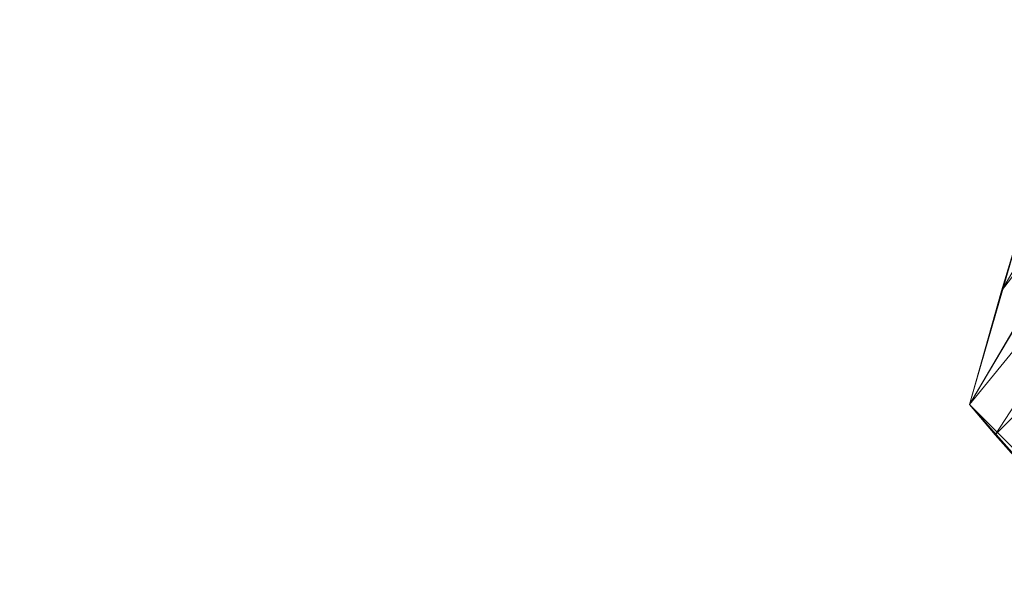
# Model space of a CAD drawing. Units: inches. Extents: x 0 to 204, y 0 to 264.
# Drawn here: x 86 to 88, y 150 to 151 of the extents above; entities that cross this region are included whole.
import ezdxf

# ---------------------------------------------------------------- set-up
doc = ezdxf.new("R2010")
doc.units = ezdxf.units.IN
doc.header["$MEASUREMENT"] = 0
doc.layers.get('0').update_dxf_attribs({"color": 10})

# ---------------------------------------------------------------- blocks, each defined once
blk = doc.blocks.new('SOPRA-5-3D')
at = {"lineweight": 18}
mesh = blk.add_polyface(dxfattribs=at)
corners = [(-6.9397, -5.5042, 26), (-6.7358, -4.7457, 26), (-7.469, -5.951, 0.8785), (-7.5997, -6.432, 0.79), (-7.6421, -6.5725, 0.5069), (-7.7103, -6.8139, 0.3066)]
mesh.append_faces([[corners[k] for k in face] for face in [(0, 2, 3), (3, 5, 0)]], dxfattribs={"vtx0": -1, "vtx2": -1})
mesh.append_faces([[corners[k] for k in face] for face in [(1, 2, 0)]], dxfattribs={"vtx1": -1})
mesh.append_faces([[corners[k] for k in face] for face in [(3, 4, 5)]], dxfattribs={"vtx2": -1})
mesh = blk.add_polyface(dxfattribs=at)
corners = [(-5.3299, -7.1169, 26), (-6.9397, -5.5042, 26), (-7.7103, -6.8139, 0.3066), (-7.6558, -6.8781, 0.187), (-7.5871, -6.9553, 0.0838), (-7.5059, -7.0434), (-6.8701, -7.6804), (-6.7822, -7.7617, 0.0838), (-6.7051, -7.8305, 0.187), (-6.6409, -7.8851, 0.3066)]
mesh.append_faces([[corners[k] for k in face] for face in [(9, 6, 8)]], dxfattribs={"vtx0": -1, "vtx1": -1})
mesh.append_faces([[corners[k] for k in face] for face in [(2, 5, 9)]], dxfattribs={"vtx0": -1, "vtx1": -1, "vtx2": -1})
mesh.append_faces([[corners[k] for k in face] for face in [(9, 5, 6)]], dxfattribs={"vtx0": -1, "vtx2": -1})
mesh.append_faces([[corners[k] for k in face] for face in [(4, 5, 3), (0, 1, 9)]], dxfattribs={"vtx1": -1})
mesh.append_faces([[corners[k] for k in face] for face in [(2, 3, 5), (1, 2, 9)]], dxfattribs={"vtx1": -1, "vtx2": -1})
mesh.append_faces([[corners[k] for k in face] for face in [(6, 7, 8)]], dxfattribs={"vtx2": -1})
mesh = blk.add_polyface(dxfattribs=at)
corners = [(-7.5997, -6.432, 0.79), (-7.3622, -6.0474, 0.88), (-7.3525, -6.0766, 0.6619), (-7.3088, -6.1388, 0.4549), (-7.2331, -6.2311, 0.2694), (-7.129, -6.3492, 0.1151), (-7.0013, -6.4874), (-7.5059, -7.0434), (-7.5871, -6.9553, 0.0838), (-7.6558, -6.8781, 0.187), (-7.7103, -6.8139, 0.3066), (-7.6421, -6.5725, 0.5069), (-7.6209, -6.5023, 0.6485)]
mesh.append_faces([[corners[k] for k in face] for face in [(2, 12, 1), (10, 4, 9)]], dxfattribs={"vtx0": -1, "vtx1": -1})
mesh.append_faces([[corners[k] for k in face] for face in [(3, 10, 11), (11, 2, 3), (9, 4, 5), (8, 5, 6), (2, 11, 12)]], dxfattribs={"vtx0": -1, "vtx2": -1})
mesh.append_faces([[corners[k] for k in face] for face in [(7, 8, 6), (0, 1, 12)]], dxfattribs={"vtx1": -1})
mesh.append_faces([[corners[k] for k in face] for face in [(3, 4, 10), (8, 9, 5)]], dxfattribs={"vtx1": -1, "vtx2": -1})

msp = doc.modelspace()

# ---------------------------------------------------------------- linework, layer by layer
at = {"lineweight": 18, "invisible_edges": 15}
for points in [[(87.71024, 150.88901, 17.27693), (87.59579, 151.14883, 17.30794), (87.40528, 151.47415, 17.24121)], [(87.71024, 150.88901, 17.27693), (87.40528, 151.47415, 17.24121), (87.61602, 151.14473, 17.19407)], [(87.78202, 150.83061, 17.32287), (87.69575, 151.18536, 17.34755), (87.59579, 151.14883, 17.30794)], [(87.59579, 151.14883, 17.30794), (87.71024, 150.88901, 17.27693), (87.78202, 150.83061, 17.32287)], [(86.52985, 150.65453, 12.55494), (87.00399, 151.03809, 14.5), (86.72184, 150.71679, 12.61762)], [(86.89571, 150.80804, 13.05023), (86.72184, 150.71679, 12.61762), (87.00399, 151.03809, 14.5)], [(86.89571, 150.80804, 13.05023), (87.26915, 151.03809, 14.5), (86.94331, 150.735, 12.72257)], [(87.26915, 151.03809, 14.5), (87.19052, 150.87131, 13.54186), (86.94331, 150.735, 12.72257)], [(86.54964, 150.7427, 13.25278), (86.8714, 150.98317, 14.5), (86.52985, 150.65453, 12.55494)], [(87.30117, 150.78486, 13.39976), (87.19052, 150.87131, 13.54186), (87.40173, 150.98317, 14.5)], [(86.54964, 150.7427, 13.25278), (86.37319, 150.57608, 12.78578), (86.73882, 150.92826, 14.5)], [(87.40761, 150.66295, 13.26038), (87.30117, 150.78486, 13.39976), (87.53432, 150.92826, 14.5)], [(86.37319, 150.57608, 12.78578), (86.20902, 150.37906, 12.5408), (86.60624, 150.87334, 14.5)], [(86.94331, 150.735, 12.72257), (87.19052, 150.87131, 13.54186), (87.05719, 150.638, 12.45942)], [(87.19052, 150.87131, 13.54186), (87.30117, 150.78486, 13.39976), (87.05719, 150.638, 12.45942)], [(87.40761, 150.66295, 13.26038), (87.6669, 150.87334, 14.5), (87.47292, 150.53612, 13.12147)], [(86.70032, 150.58752, 11.92812), (86.89571, 150.80804, 13.05023), (86.94331, 150.735, 12.72257)], [(86.70032, 150.58752, 11.92812), (86.72184, 150.71679, 12.61762), (86.89571, 150.80804, 13.05023)], [(87.15818, 150.50662, 12.2111), (87.05719, 150.638, 12.45942), (87.30117, 150.78486, 13.39976)], [(87.30117, 150.78486, 13.39976), (87.40761, 150.66295, 13.26038), (87.15818, 150.50662, 12.2111)], [(86.20902, 150.37906, 12.5408), (86.3386, 150.53257, 13.5204), (86.56184, 150.76616, 14.5)], [(86.33071, 150.49535, 12.09532), (86.37319, 150.57608, 12.78578), (86.54964, 150.7427, 13.25278)], [(86.52985, 150.65453, 12.55494), (86.33071, 150.49535, 12.09532), (86.54964, 150.7427, 13.25278)], [(86.70032, 150.58752, 11.92812), (86.94331, 150.735, 12.72257), (86.71101, 150.4759, 11.40099)], [(87.05719, 150.638, 12.45942), (86.71101, 150.4759, 11.40099), (86.94331, 150.735, 12.72257)], [(87.72182, 150.74076, 14.5), (87.56414, 150.43898, 13.22632), (87.47292, 150.53612, 13.12147)], [(86.50493, 150.46929, 11.36182), (86.52985, 150.65453, 12.55494), (86.72184, 150.71679, 12.61762)], [(86.50493, 150.46929, 11.36182), (86.72184, 150.71679, 12.61762), (86.70032, 150.58752, 11.92812)], [(86.3386, 150.53257, 13.5204), (86.14274, 150.21743, 12.62727), (86.51745, 150.65898, 14.5)], [(87.17871, 150.30525, 11.71397), (87.15818, 150.50662, 12.2111), (87.40761, 150.66295, 13.26038)], [(87.17871, 150.30525, 11.71397), (87.40761, 150.66295, 13.26038), (87.47292, 150.53612, 13.12147)], [(86.30941, 150.33646, 10.80409), (86.18864, 150.30558, 11.01448), (86.52985, 150.65453, 12.55494)], [(86.33071, 150.49535, 12.09532), (86.52985, 150.65453, 12.55494), (86.18864, 150.30558, 11.01448)], [(86.52985, 150.65453, 12.55494), (86.50493, 150.46929, 11.36182), (86.30941, 150.33646, 10.80409)], [(86.71101, 150.4759, 11.40099), (87.05719, 150.638, 12.45942), (86.72334, 150.34699, 10.87285)], [(87.05719, 150.638, 12.45942), (86.89808, 150.34985, 11.16692), (86.72334, 150.34699, 10.87285)], [(86.89808, 150.34985, 11.16692), (87.05719, 150.638, 12.45942), (87.15818, 150.50662, 12.2111)], [(87.50498, 150.20101, 12.66604), (87.56414, 150.43898, 13.22632), (87.77673, 150.60817, 14.5)], [(86.20902, 150.37906, 12.5408), (86.37319, 150.57608, 12.78578), (86.04281, 150.17868, 10.9383)], [(86.33071, 150.49535, 12.09532), (86.04281, 150.17868, 10.9383), (86.37319, 150.57608, 12.78578)], [(86.14518, 150.15072, 12.7833), (86.48473, 150.57999, 14.5), (86.14274, 150.21743, 12.62727)], [(86.5023, 150.35768, 10.75874), (86.70032, 150.58752, 11.92812), (86.71101, 150.4759, 11.40099)], [(86.5023, 150.35768, 10.75874), (86.50493, 150.46929, 11.36182), (86.70032, 150.58752, 11.92812)], [(87.17871, 150.30525, 11.71397), (87.47292, 150.53612, 13.12147), (87.27776, 150.1922, 11.78826)], [(87.47292, 150.53612, 13.12147), (87.56414, 150.43898, 13.22632), (87.27776, 150.1922, 11.78826)], [(86.14274, 150.21743, 12.62727), (86.3386, 150.53257, 13.5204), (86.15004, 150.27503, 12.46169)], [(86.3386, 150.53257, 13.5204), (86.20902, 150.37906, 12.5408), (86.15004, 150.27503, 12.46169)], [(86.04281, 150.17868, 10.9383), (86.33071, 150.49535, 12.09532), (86.18864, 150.30558, 11.01448)], [(86.14453, 150.05774, 12.82867), (86.45201, 150.501, 14.5), (86.14518, 150.15072, 12.7833)], [(86.97471, 150.22838, 10.96516), (86.89808, 150.34985, 11.16692), (87.15818, 150.50662, 12.2111)], [(87.17871, 150.30525, 11.71397), (86.97471, 150.22838, 10.96516), (87.15818, 150.50662, 12.2111)], [(87.50498, 150.20101, 12.66604), (87.82113, 150.501, 14.5), (87.55808, 150.05774, 12.82867)], [(86.71101, 150.4759, 11.40099), (86.51064, 150.23661, 10.19088), (86.5023, 150.35768, 10.75874)], [(86.72334, 150.34699, 10.87285), (86.51064, 150.23661, 10.19088), (86.71101, 150.4759, 11.40099)], [(86.29595, 150.23227, 10.16076), (86.50493, 150.46929, 11.36182), (86.5023, 150.35768, 10.75874)], [(86.29595, 150.23227, 10.16076), (86.30941, 150.33646, 10.80409), (86.50493, 150.46929, 11.36182)], [(87.27776, 150.1922, 11.78826), (87.56414, 150.43898, 13.22632), (87.50498, 150.20101, 12.66604)], [(85.947, 150.05166, 10.82366), (86.20902, 150.37906, 12.5408), (86.04281, 150.17868, 10.9383)], [(86.20902, 150.37906, 12.5408), (85.947, 150.05166, 10.82366), (85.99595, 150.07934, 11.44934)], [(85.99595, 150.07934, 11.44934), (86.15004, 150.27503, 12.46169), (86.20902, 150.37906, 12.5408)], [(86.5023, 150.35768, 10.75874), (86.29321, 150.121, 9.55446), (86.29595, 150.23227, 10.16076)], [(86.29321, 150.121, 9.55446), (86.5023, 150.35768, 10.75874), (86.51064, 150.23661, 10.19088)], [(86.68127, 150.17418, 10.16569), (86.44934, 150.02689, 9.25896), (86.72334, 150.34699, 10.87285)], [(86.44934, 150.02689, 9.25896), (86.51064, 150.23661, 10.19088), (86.72334, 150.34699, 10.87285)], [(86.89808, 150.34985, 11.16692), (86.68127, 150.17418, 10.16569), (86.72334, 150.34699, 10.87285)], [(86.72161, 150.02236, 9.76047), (86.68127, 150.17418, 10.16569), (86.89808, 150.34985, 11.16692)], [(86.89808, 150.34985, 11.16692), (86.97471, 150.22838, 10.96516), (86.72161, 150.02236, 9.76047)], [(86.29595, 150.23227, 10.16076), (86.00353, 149.98392, 9.02716), (86.30941, 150.33646, 10.80409)], [(86.00353, 149.98392, 9.02716), (86.10953, 150.17078, 10.14803), (86.30941, 150.33646, 10.80409)], [(86.10953, 150.17078, 10.14803), (86.18864, 150.30558, 11.01448), (86.30941, 150.33646, 10.80409)], [(86.10953, 150.17078, 10.14803), (85.88344, 149.96946, 9.58804), (86.18864, 150.30558, 11.01448)], [(86.18864, 150.30558, 11.01448), (85.88344, 149.96946, 9.58804), (86.04281, 150.17868, 10.9383)], [(86.97471, 150.22838, 10.96516), (87.17871, 150.30525, 11.71397), (86.83351, 149.95437, 9.87424)], [(86.83351, 149.95437, 9.87424), (87.17871, 150.30525, 11.71397), (87.02865, 150.01486, 10.61063)], [(87.17871, 150.30525, 11.71397), (87.27776, 150.1922, 11.78826), (87.02865, 150.01486, 10.61063)], [(85.99595, 150.07934, 11.44934), (86.14274, 150.21743, 12.62727), (86.15004, 150.27503, 12.46169)], [(86.00353, 149.98392, 9.02716), (86.29595, 150.23227, 10.16076), (86.0899, 149.99445, 8.95269)], [(86.29595, 150.23227, 10.16076), (86.29321, 150.121, 9.55446), (86.0899, 149.99445, 8.95269)], [(86.30023, 149.99408, 8.95929), (86.29321, 150.121, 9.55446), (86.51064, 150.23661, 10.19088)], [(86.51064, 150.23661, 10.19088), (86.44934, 150.02689, 9.25896), (86.30023, 149.99408, 8.95929)], [(86.83351, 149.95437, 9.87424), (86.72161, 150.02236, 9.76047), (86.97471, 150.22838, 10.96516)], [(86.14274, 150.21743, 12.62727), (85.8562, 149.82399, 10.76237), (85.90249, 149.77248, 11.15734)], [(86.14274, 150.21743, 12.62727), (85.99595, 150.07934, 11.44934), (85.8562, 149.82399, 10.76237)], [(86.14518, 150.15072, 12.7833), (86.14274, 150.21743, 12.62727), (85.90249, 149.77248, 11.15734)], [(87.50498, 150.20101, 12.66604), (87.22959, 149.77248, 11.15734), (87.14622, 149.83952, 10.79789)], [(87.27776, 150.1922, 11.78826), (87.50498, 150.20101, 12.66604), (87.14622, 149.83952, 10.79789)], [(86.04281, 150.17868, 10.9383), (85.88344, 149.96946, 9.58804), (85.75738, 149.8219, 9.44779)], [(85.75738, 149.8219, 9.44779), (85.947, 150.05166, 10.82366), (86.04281, 150.17868, 10.9383)], [(86.14118, 149.82787, 12.61704), (86.45147, 150.18633, 14.5), (86.14672, 149.95043, 12.79337)], [(86.45147, 150.18633, 14.5), (86.14483, 150.0581, 12.83077), (86.14672, 149.95043, 12.79337)], [(87.02865, 150.01486, 10.61063), (87.27776, 150.1922, 11.78826), (87.11505, 149.94106, 10.78965)], [(87.27776, 150.1922, 11.78826), (87.14622, 149.83952, 10.79789), (87.11505, 149.94106, 10.78965)], [(87.49138, 149.8607, 12.57656), (87.55849, 150.0581, 12.83077), (87.82167, 150.18633, 14.5)], [(85.88344, 149.96946, 9.58804), (86.10953, 150.17078, 10.14803), (85.90042, 149.93121, 8.97084)], [(86.10953, 150.17078, 10.14803), (86.00353, 149.98392, 9.02716), (85.90042, 149.93121, 8.97084)], [(86.44934, 150.02689, 9.25896), (86.68127, 150.17418, 10.16569), (86.50834, 149.94293, 9.0541)], [(86.72161, 150.02236, 9.76047), (86.50834, 149.94293, 9.0541), (86.68127, 150.17418, 10.16569)], [(86.29321, 150.121, 9.55446), (86.09196, 149.88433, 8.35042), (86.0899, 149.99445, 8.95269)], [(86.30023, 149.99408, 8.95929), (86.09196, 149.88433, 8.35042), (86.29321, 150.121, 9.55446)], [(85.99595, 150.07934, 11.44934), (85.947, 150.05166, 10.82366), (85.78085, 149.79771, 10.06806)], [(85.8562, 149.82399, 10.76237), (85.99595, 150.07934, 11.44934), (85.78085, 149.79771, 10.06806)], [(87.49138, 149.8607, 12.57656), (87.77673, 150.07784, 14.5), (87.47354, 149.74867, 12.7164)], [(85.947, 150.05166, 10.82366), (85.75738, 149.8219, 9.44779), (85.63663, 149.6322, 9.02946)], [(85.947, 150.05166, 10.82366), (85.63663, 149.6322, 9.02946), (85.78085, 149.79771, 10.06806)], [(86.14118, 149.82787, 12.61704), (86.2116, 149.64218, 12.56146), (86.51636, 150.02966, 14.5)], [(86.50834, 149.94293, 9.0541), (86.28049, 149.80749, 8.18194), (86.44934, 150.02689, 9.25896)], [(86.30023, 149.99408, 8.95929), (86.44934, 150.02689, 9.25896), (86.28049, 149.80749, 8.18194)], [(86.50834, 149.94293, 9.0541), (86.72161, 150.02236, 9.76047), (86.59042, 149.75611, 8.69817)], [(86.59042, 149.75611, 8.69817), (86.72161, 150.02236, 9.76047), (86.83351, 149.95437, 9.87424)], [(87.02865, 150.01486, 10.61063), (86.91225, 149.70259, 9.68067), (86.78538, 149.72698, 9.24379)], [(86.83351, 149.95437, 9.87424), (87.02865, 150.01486, 10.61063), (86.78538, 149.72698, 9.24379)], [(87.02865, 150.01486, 10.61063), (87.11505, 149.94106, 10.78965), (86.91225, 149.70259, 9.68067)], [(85.85223, 149.7885, 7.99952), (86.0899, 149.99445, 8.95269), (86.09196, 149.88433, 8.35042)], [(85.85223, 149.7885, 7.99952), (86.00353, 149.98392, 9.02716), (86.0899, 149.99445, 8.95269)], [(86.08178, 149.7298, 7.62698), (86.09196, 149.88433, 8.35042), (86.30023, 149.99408, 8.95929)], [(86.30023, 149.99408, 8.95929), (86.28049, 149.80749, 8.18194), (86.08178, 149.7298, 7.62698)], [(85.88344, 149.96946, 9.58804), (85.59827, 149.62768, 8.27617), (85.75738, 149.8219, 9.44779)], [(85.59827, 149.62768, 8.27617), (85.88344, 149.96946, 9.58804), (85.70612, 149.75487, 8.53499)], [(85.90042, 149.93121, 8.97084), (85.70612, 149.75487, 8.53499), (85.88344, 149.96946, 9.58804)], [(85.85223, 149.7885, 7.99952), (85.72921, 149.72246, 7.8931), (86.00353, 149.98392, 9.02716)], [(85.72921, 149.72246, 7.8931), (85.90042, 149.93121, 8.97084), (86.00353, 149.98392, 9.02716)], [(86.14672, 149.95043, 12.79337), (85.9031, 149.7732, 11.16154), (86.14118, 149.82787, 12.61704)], [(86.59042, 149.75611, 8.69817), (86.83351, 149.95437, 9.87424), (86.78538, 149.72698, 9.24379)], [(85.70612, 149.75487, 8.53499), (85.90042, 149.93121, 8.97084), (85.72921, 149.72246, 7.8931)], [(86.26764, 149.63616, 7.56763), (86.50834, 149.94293, 9.0541), (86.34538, 149.54248, 7.48209)], [(86.50834, 149.94293, 9.0541), (86.26764, 149.63616, 7.56763), (86.28049, 149.80749, 8.18194)], [(86.50834, 149.94293, 9.0541), (86.59042, 149.75611, 8.69817), (86.34538, 149.54248, 7.48209)], [(86.91225, 149.70259, 9.68067), (87.11505, 149.94106, 10.78965), (87.14622, 149.83952, 10.79789)], [(87.47354, 149.74867, 12.7164), (87.72182, 149.94526, 14.5), (87.40315, 149.62786, 12.70887)], [(85.87492, 149.6402, 7.10817), (85.72219, 149.58822, 6.90933), (86.09196, 149.88433, 8.35042)], [(85.72219, 149.58822, 6.90933), (85.85223, 149.7885, 7.99952), (86.09196, 149.88433, 8.35042)], [(86.09196, 149.88433, 8.35042), (86.08178, 149.7298, 7.62698), (85.87492, 149.6402, 7.10817)]]:
    msp.add_3dface(points, dxfattribs=at)

# ---------------------------------------------------------------- block references
msp.add_blockref('SOPRA-5-3D', (95.32716, 157.05378))

doc.saveas('drawing.dxf')
